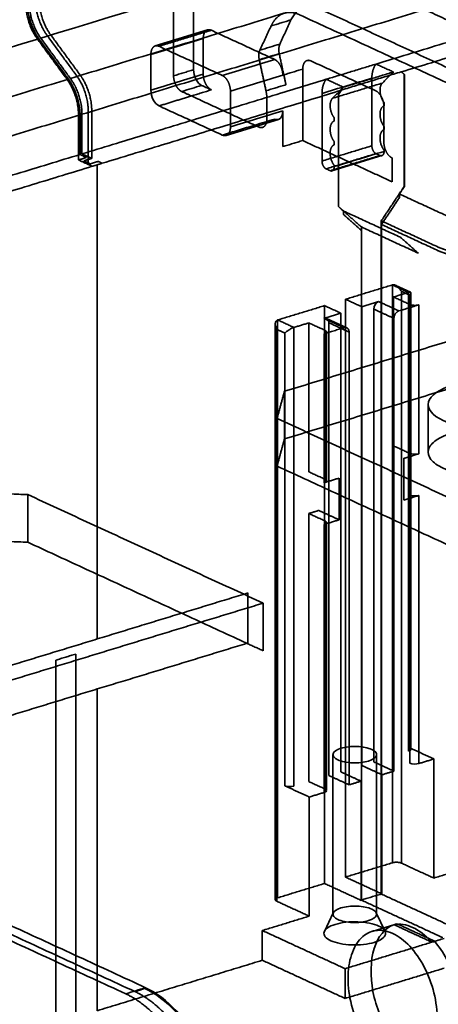
# Model space of a CAD drawing. Units: millimetres. Extents: x -227 to 107, y -114 to 141.
# Drawn here: x -155 to -122, y -45 to 32 of the extents above; entities that cross this region are included whole.
import ezdxf

# ---------------------------------------------------------------- set-up
doc = ezdxf.new("R2010")
doc.units = ezdxf.units.MM
doc.layers.add('1', color=7, linetype='Continuous', true_color=0xffffff)

msp = doc.modelspace()

# ---------------------------------------------------------------- linework, layer by layer
at = {"layer": '1', "color": 252, "linetype": 'Continuous', "lineweight": 35}
for p, q in [((-140.334, 30.798), (-144.408, 29.554)), ((-138.9, 22.589), (-134.826, 23.834)), ((-130.665, 19.83), (-126.775, 21.018)), ((-124.546, 10.392), (-125.708, 10.928)), ((-124.521, -25.16), (-124.521, 10.353)), ((-135.072, 7.918), (-135.072, -36.863)), ((-129.51, 7.627), (-131.088, 8.355)), ((-131.087, -4.278), (-131.087, 7.308)), ((-123.185, 1.654), (-123.185, -2.053)), ((-131.087, -28.376), (-131.087, -7.522)), ((-130.591, -25.58), (-130.591, -38.001)), ((-127.191, -38.001), (-127.191, -25.58)), ((-130.563, -37.886), (-131.254, -39.326)), ((-126.528, -39.326), (-127.218, -37.886)), ((-125.763, -38.782), (-127.547, -39.327))]:
    msp.add_line(p, q, dxfattribs=at)
for points, degree in [([(-110.805, 43.145), (-124.973, 38.816), (-139.14, 34.488), (-153.308, 30.159)], 3), ([(-108.504, 40.005), (-151.008, 27.019)], 1), ([(-150.106, 24.235), (-107.603, 37.221)], 1), ([(-127.226, 28.145), (-107.603, 34.141)], 1), ([(-154.209, 32.943), (-154.209, 32.219), (-153.728, 30.732), (-153.308, 30.159)], 2), ([(-153.722, 33.159), (-153.722, 32.435), (-153.241, 30.949), (-152.821, 30.375)], 2), ([(-152.551, 30.431), (-152.97, 31.004), (-153.452, 32.49), (-153.452, 33.215)], 2), ([(-141.431, 27.702), (-141.431, 33.263)], 1), ([(-106.646, 33.223), (-125.26, 27.536)], 1), ([(-154.364, 32.895), (-196.868, 19.909)], 1), ([(-153.579, 30.103), (-153.999, 30.676), (-154.48, 32.163), (-154.48, 32.887)], 2), ([(-154.364, 32.895), (-154.364, 31.951), (-154.011, 30.859), (-153.463, 30.111)], 3), ([(-142.983, 27.228), (-142.983, 32.789)], 1), ([(-116.814, 25.615), (-131.647, 32.457)], 1), ([(-118.076, 29.904), (-123.91, 32.596)], 1), ([(-133.199, 31.983), (-133.535, 32.138), (-134.184, 32.179), (-134.765, 31.948), (-135.236, 31.46), (-135.401, 31.105)], 2), ([(-135.401, 31.105), (-133.85, 31.579)], 1), ([(-133.85, 31.579), (-134.723, 29.695)], 1), ([(-116.156, 24.121), (-133.199, 31.983)], 1), ([(-140.043, 30.769), (-144.115, 29.525)], 1), ([(-140.674, 30.133), (-140.674, 30.317), (-140.578, 30.613), (-140.401, 30.792), (-140.168, 30.827), (-140.043, 30.769)], 2), ([(-140.043, 30.769), (-135.119, 28.498)], 1), ([(-135.401, 31.105), (-136.274, 29.221)], 1), ([(-153.463, 30.111), (-167.631, 25.783), (-181.799, 21.454), (-195.966, 17.125)], 3), ([(-151.278, 26.963), (-153.579, 30.103)], 1), ([(-153.463, 30.111), (-151.163, 26.971)], 1), ([(-153.308, 30.159), (-151.008, 27.019)], 1), ([(-152.821, 30.375), (-150.521, 27.235)], 1), ([(-150.25, 27.291), (-152.551, 30.431)], 1), ([(-140.674, 30.133), (-142.031, 29.718), (-143.388, 29.304), (-144.746, 28.889)], 3), ([(-140.674, 27.352), (-140.674, 30.133)], 1), ([(-144.115, 29.525), (-144.24, 29.582), (-144.472, 29.549), (-144.649, 29.37), (-144.746, 29.074), (-144.746, 28.889)], 2), ([(-139.191, 27.253), (-144.115, 29.525)], 1), ([(-136.274, 29.221), (-136.341, 29.077), (-136.364, 28.689), (-136.319, 28.479)], 2), ([(-136.274, 29.221), (-135.757, 29.379), (-135.24, 29.537), (-134.723, 29.695)], 3), ([(-134.723, 29.695), (-134.81, 29.506), (-134.827, 29.229), (-134.767, 28.953)], 3), ([(-144.746, 28.889), (-144.746, 26.108)], 1), ([(-135.119, 28.498), (-136.476, 28.083), (-137.834, 27.668), (-139.191, 27.253)], 3), ([(-136.319, 28.479), (-134.767, 28.953)], 1), ([(-136.319, 28.479), (-135.796, 26.066)], 1), ([(-135.119, 28.498), (-134.994, 28.44), (-134.762, 28.192), (-134.584, 27.849), (-134.488, 27.464), (-134.488, 27.279)], 2), ([(-134.767, 28.953), (-134.461, 27.537)], 1), ([(-132.305, 28.389), (-132.431, 28.447), (-132.663, 28.413), (-132.84, 28.234), (-132.937, 27.938), (-132.937, 27.753)], 2), ([(-127.256, 26.06), (-132.305, 28.389)], 1), ([(-142.983, 27.228), (-141.431, 27.702)], 1), ([(-132.937, 27.753), (-134.488, 27.279)], 1), ([(-132.937, 22.192), (-132.937, 27.753)], 1), ([(-127.226, 28.145), (-131.104, 26.96)], 1), ([(-127.558, 27.045), (-127.558, 27.393), (-127.386, 27.963), (-127.226, 28.145)], 2), ([(-125.887, 27.528), (-127.226, 28.145)], 1), ([(-151.163, 26.971), (-193.666, 13.985)], 1), ([(-150.377, 24.179), (-150.377, 24.903), (-150.858, 26.39), (-151.278, 26.963)], 2), ([(-151.163, 26.971), (-150.615, 26.224), (-150.261, 25.132), (-150.261, 24.188)], 3), ([(-151.008, 27.019), (-150.588, 26.446), (-150.106, 24.96), (-150.106, 24.235)], 2), ([(-150.521, 27.235), (-150.101, 26.662), (-149.619, 25.176), (-149.619, 24.452)], 2), ([(-149.349, 24.507), (-149.349, 25.231), (-149.83, 26.717), (-150.25, 27.291)], 2), ([(-150.106, 21.155), (-131.104, 26.96)], 1), ([(-144.746, 26.108), (-143.388, 26.523), (-142.031, 26.938), (-140.674, 27.352)], 3), ([(-142.351, 26.01), (-142.477, 26.068), (-142.709, 26.315), (-142.886, 26.658), (-142.983, 27.043), (-142.983, 27.228)], 2), ([(-140.043, 26.134), (-140.168, 26.192), (-140.4, 26.44), (-140.578, 26.782), (-140.674, 27.168), (-140.674, 27.352)], 2), ([(-138.56, 26.035), (-138.56, 26.219), (-138.656, 26.604), (-138.833, 26.947), (-139.065, 27.195), (-139.191, 27.253)], 2), ([(-138.56, 26.035), (-137.203, 26.45), (-135.845, 26.865), (-134.488, 27.279)], 3), ([(-134.488, 27.279), (-134.488, 27.418), (-134.461, 27.537)], 2), ([(-134.461, 27.537), (-134.245, 26.54)], 1), ([(-127.558, 27.045), (-128.851, 26.65), (-130.144, 26.255), (-131.436, 25.86)], 3), ([(-131.104, 26.96), (-131.264, 26.778), (-131.436, 26.209), (-131.436, 25.86)], 2), ([(-131.104, 26.96), (-129.765, 26.343)], 1), ([(-125.277, 27.543), (-129.93, 26.122)], 1), ([(-129.765, 26.343), (-125.887, 27.528)], 1), ([(-127.558, 21.786), (-127.558, 27.045)], 1), ([(-125.887, 27.528), (-126.742, 26.666)], 1), ([(-125.277, 27.543), (-125.044, 27.337)], 1), ([(-125.26, 27.536), (-125.277, 27.543)], 1), ([(-125.027, 27.329), (-125.26, 27.536)], 1), ([(-125.044, 27.337), (-125.044, 18.624)], 1), ([(-125.027, 18.616), (-125.027, 27.329)], 1), ([(-148.528, 20.427), (-129.914, 26.114)], 1), ([(-142.351, 26.01), (-141.834, 26.168), (-141.317, 26.326), (-140.8, 26.484)], 3), ([(-141.594, 25.66), (-140.043, 26.134)], 1), ([(-140.043, 26.134), (-140.8, 26.484)], 1), ([(-134.245, 26.54), (-135.796, 26.066)], 1), ([(-135.796, 26.066), (-135.724, 25.733), (-135.724, 25.415)], 2), ([(-130.62, 25.481), (-126.742, 26.666)], 1), ([(-129.765, 26.343), (-130.62, 25.481)], 1), ([(-130.163, 25.772), (-129.93, 26.122)], 1), ([(-129.914, 26.114), (-130.146, 25.765)], 1), ([(-129.93, 26.122), (-129.914, 26.114)], 1), ([(-126.625, 24.842), (-126.625, 25.026), (-126.72, 25.41), (-126.898, 25.753), (-127.13, 26.002), (-127.256, 26.06)], 2), ([(-126.742, 26.666), (-126.846, 26.562), (-126.941, 26.196), (-126.903, 25.75), (-126.739, 25.315), (-126.611, 25.148)], 2), ([(-144.115, 24.89), (-141.594, 25.66)], 1), ([(-141.594, 25.66), (-142.351, 26.01)], 1), ([(-136.67, 23.389), (-141.594, 25.66)], 1), ([(-138.56, 23.255), (-138.56, 26.035)], 1), ([(-135.724, 25.415), (-135.724, 23.879)], 1), ([(-131.436, 25.86), (-131.436, 20.601)], 1), ([(-130.489, 23.963), (-130.617, 24.13), (-130.78, 24.564), (-130.819, 25.01), (-130.724, 25.376), (-130.62, 25.481)], 2), ([(-130.163, 17.06), (-130.163, 25.772)], 1), ([(-130.146, 25.765), (-130.146, 17.052)], 1), ([(-139.191, 22.619), (-144.115, 24.89)], 1), ([(-126.611, 24.9), (-126.758, 24.843), (-126.927, 24.491), (-126.927, 23.995), (-126.758, 23.486), (-126.611, 23.294)], 2), ([(-126.625, 22.061), (-126.625, 24.842)], 1), ([(-126.611, 25.148), (-126.611, 24.9)], 1), ([(-192.765, 11.202), (-150.261, 24.188)], 1), ([(-150.377, 20.685), (-150.377, 24.179)], 1), ([(-150.261, 24.188), (-150.261, 21.107)], 1), ([(-150.106, 21.155), (-150.106, 24.235)], 1), ([(-149.619, 24.452), (-149.619, 20.335)], 1), ([(-149.349, 20.805), (-149.349, 24.507)], 1), ([(-134.488, 24.499), (-135.845, 24.084), (-137.203, 23.67), (-138.56, 23.255)], 3), ([(-136.67, 23.389), (-136.153, 23.547), (-135.636, 23.705), (-135.119, 23.863)], 3), ([(-135.724, 23.879), (-135.724, 23.695), (-135.819, 23.399), (-135.997, 23.22), (-136.229, 23.186), (-136.355, 23.244)], 2), ([(-134.488, 24.499), (-134.488, 23.696)], 1), ([(-130.489, 23.715), (-130.489, 23.963)], 1), ([(-136.67, 23.389), (-139.191, 22.619)], 1), ([(-139.191, 22.619), (-139.066, 22.561), (-138.834, 22.595), (-138.656, 22.774), (-138.56, 23.07), (-138.56, 23.255)], 2), ([(-136.355, 23.244), (-136.67, 23.389)], 1), ([(-134.488, 23.696), (-134.488, 21.718)], 1), ([(-130.489, 22.109), (-130.636, 22.301), (-130.805, 22.809), (-130.805, 23.305), (-130.636, 23.658), (-130.489, 23.715)], 2), ([(-126.611, 23.046), (-126.758, 22.989), (-126.927, 22.638), (-126.927, 22.141), (-126.758, 21.632), (-126.611, 21.44)], 2), ([(-126.611, 23.294), (-126.611, 23.046)], 1), ([(-122.393, 13.901), (-121.735, 13.598), (-120.475, 13.58), (-119.383, 14.154), (-118.551, 15.269), (-118.053, 16.83), (-117.933, 18.699), (-118.199, 20.715), (-118.83, 22.703), (-119.3, 23.597)], 2), ([(-119.035, 23.475), (-118.574, 22.541), (-117.97, 20.491), (-117.738, 18.433), (-117.896, 16.539), (-118.431, 14.968), (-119.299, 13.852), (-120.426, 13.284), (-121.718, 13.312), (-122.393, 13.623)], 2), ([(-134.488, 21.718), (-132.937, 22.192)], 1), ([(-132.937, 22.192), (-125.993, 18.989)], 1), ([(-127.558, 21.786), (-131.436, 20.601)], 1), ([(-130.489, 20.256), (-130.636, 20.447), (-130.805, 20.955), (-130.805, 21.452), (-130.636, 21.804), (-130.489, 21.861)], 2), ([(-130.489, 21.861), (-130.489, 22.109)], 1), ([(-127.243, 21.177), (-127.373, 21.237), (-127.558, 21.594), (-127.558, 21.786)], 2), ([(-125.993, 20.843), (-126.119, 20.901), (-126.351, 21.149), (-126.528, 21.491), (-126.625, 21.876), (-126.625, 22.061)], 2), ([(-169.884, 15.112), (-150.261, 21.107)], 1), ([(-149.756, 20.874), (-150.377, 20.685)], 1), ([(-150.377, 20.685), (-149.619, 20.335)], 1), ([(-150.261, 21.107), (-149.756, 20.874)], 1), ([(-149.349, 20.805), (-150.106, 21.155)], 1), ([(-149.969, 20.616), (-149.349, 20.805)], 1), ([(-131.121, 19.992), (-127.243, 21.177)], 1), ([(-126.927, 21.031), (-130.805, 19.847)], 1), ([(-126.611, 21.349), (-127.904, 20.954), (-129.197, 20.559), (-130.489, 20.164)], 3), ([(-126.927, 21.031), (-127.243, 21.177)], 1), ([(-126.611, 21.349), (-126.611, 21.158), (-126.796, 20.971), (-126.927, 21.031)], 2), ([(-126.611, 21.44), (-126.611, 21.349)], 1), ([(-125.993, 18.989), (-125.993, 20.843)], 1), ([(-149.304, 20.19), (-167.918, 14.502)], 1), ([(-149.464, 20.383), (-149.969, 20.616)], 1), ([(-149.619, 20.335), (-149.464, 20.383)], 1), ([(-149.619, 20.335), (-149.304, 20.19)], 1), ([(-149.464, 20.383), (-148.844, 20.572)], 1), ([(-149.304, 20.19), (-148.916, 20.308)], 1), ([(-148.528, 20.427), (-148.916, 20.308)], 1), ([(-148.916, 20.308), (-148.916, -16.581)], 1), ([(-148.844, 20.572), (-148.528, 20.427)], 1), ([(-131.436, 20.601), (-131.436, 20.41), (-131.252, 20.053), (-131.121, 19.992)], 2), ([(-131.121, 19.992), (-130.805, 19.847)], 1), ([(-130.805, 19.847), (-130.675, 19.786), (-130.489, 19.972), (-130.489, 20.164)], 2), ([(-130.489, 20.164), (-130.489, 20.256)], 1), ([(-125.044, 18.624), (-126.828, 15.947)], 1), ([(-125.415, 18.034), (-125.027, 18.616)], 1), ([(-125.044, 18.624), (-125.027, 18.616)], 1), ([(-126.811, 15.662), (-125.415, 17.756)], 1), ([(-125.415, 17.756), (-125.415, 18.034)], 1), ([(-125.415, 18.034), (-120.997, 15.996)], 1), ([(-130.163, 17.06), (-128.379, 15.473)], 1), ([(-130.146, 17.052), (-130.163, 17.06)], 1), ([(-130.146, 17.052), (-129.759, 16.707)], 1), ([(-129.759, 16.707), (-129.759, 16.429)], 1), ([(-125.34, 14.669), (-129.759, 16.707)], 1), ([(-129.759, 16.429), (-128.363, 15.188)], 1), ([(-128.379, 15.473), (-123.944, 13.427)], 1), ([(-128.379, -36.894), (-128.379, 15.473)], 1), ([(-126.828, 15.947), (-126.828, -36.42)], 1), ([(-126.828, 15.947), (-122.393, 13.901)], 1), ([(-126.811, -36.428), (-126.811, 15.662)], 1), ([(-122.393, 13.623), (-126.811, 15.662)], 1), ([(-128.363, 15.188), (-128.363, -36.902)], 1), ([(-123.944, 13.427), (-125.34, 14.669)], 1), ([(-125.968, 10.961), (-129.613, 9.847)], 1), ([(-125.968, 10.961), (-125.968, -33.992)], 1), ([(-124.705, 10.378), (-125.968, 10.961)], 1), ([(-125.869, 10.023), (-124.705, 10.378)], 1), ([(-124.606, 9.44), (-125.869, 10.023)], 1), ([(-125.869, -1.563), (-125.869, 10.023)], 1), ([(-125.264, -34.019), (-125.264, 10.47)], 1), ([(-125.264, 10.47), (-124.633, 10.179)], 1), ([(-124.705, 10.378), (-124.705, -1.516), (-124.705, -13.411), (-124.705, -25.306)], 3), ([(-124.633, 10.179), (-124.633, -25.042)], 1), ([(-131.242, 9.349), (-134.887, 8.235)], 1), ([(-131.242, -35.603), (-131.242, 9.349)], 1), ([(-129.979, 8.767), (-131.242, 9.349)], 1), ([(-129.613, 9.847), (-129.613, -35.106)], 1), ([(-128.351, 9.265), (-129.613, 9.847)], 1), ([(-128.351, 9.265), (-127.032, 9.667)], 1), ([(-128.351, -26.419), (-128.351, 9.265)], 1), ([(-127.032, 9.667), (-127.235, 9.605), (-127.42, 9.328), (-127.42, 9.085)], 3), ([(-125.454, 8.939), (-125.98, 9.182), (-126.506, 9.425), (-127.032, 9.667)], 3), ([(-123.903, 9.413), (-125.454, 8.939)], 1), ([(-124.606, -2.145), (-124.606, 1.717), (-124.606, 5.579), (-124.606, 9.44)], 3), ([(-123.903, 9.413), (-124.063, 9.364), (-124.475, 9.38), (-124.606, 9.44)], 2), ([(-123.903, -2.172), (-123.903, 9.413)], 1), ([(-131.298, 8.364), (-129.979, 8.767)], 1), ([(-130.91, 8.019), (-130.91, 8.262), (-131.095, 8.426), (-131.298, 8.364)], 3), ([(-129.979, 8.767), (-129.979, -26.917)], 1), ([(-127.42, 9.085), (-127.42, -26.135)], 1), ([(-125.842, 8.358), (-127.42, 9.085)], 1), ([(-125.454, 8.939), (-125.614, 8.89), (-125.842, 8.55), (-125.842, 8.358)], 2), ([(-134.887, -36.717), (-134.887, 8.235)], 1), ([(-134.887, 8.235), (-133.625, 7.653)], 1), ([(-134.357, 2.687), (-117.294, 7.901)], 1), ([(-133.625, 7.653), (-132.461, 8.009)], 1), ([(-132.461, 8.009), (-131.199, 7.426)], 1), ([(-132.461, 8.009), (-132.461, -3.577)], 1), ([(-129.72, 7.636), (-131.298, 8.364)], 1), ([(-129.332, 7.291), (-129.858, 7.534), (-130.384, 7.776), (-130.91, 8.019)], 3), ([(-130.91, -27.201), (-130.91, 8.019)], 1), ([(-125.842, 8.358), (-125.842, -26.863)], 1), ([(-134.328, 7.217), (-134.959, 7.508)], 1), ([(-134.959, 7.508), (-134.959, -36.981)], 1), ([(-134.328, -28.004), (-134.328, 7.217)], 1), ([(-133.625, -28.031), (-133.625, -16.136), (-133.625, -4.242), (-133.625, 7.653)], 3), ([(-129.72, 7.636), (-131.271, 7.162)], 1), ([(-131.271, 7.162), (-131.068, 7.224), (-131.034, 7.35), (-131.199, 7.426)], 3), ([(-131.271, 7.162), (-131.271, -4.424)], 1), ([(-131.199, 7.426), (-131.199, 3.564), (-131.199, -0.298), (-131.199, -4.159)], 3), ([(-129.332, 7.291), (-129.332, 7.483), (-129.559, 7.685), (-129.72, 7.636)], 2), ([(-129.332, -27.929), (-129.332, 7.291)], 1), ([(-134.357, -1.02), (-117.294, 4.193)], 1), ([(-134.935, 0.575), (-134.357, 2.687)], 1), ([(-134.357, -1.02), (-134.357, 2.687)], 1), ([(-116.629, -7.87), (-134.935, 0.575)], 1), ([(-134.935, -3.133), (-134.935, 0.575)], 1), ([(-114.621, -3.582), (-114.089, -3.419), (-113.195, -3.014), (-112.577, -2.26), (-112.774, -1.474), (-113.757, -0.777), (-115.377, -0.274), (-117.385, -0.042), (-119.478, -0.116), (-121.336, -0.485), (-122.676, -1.093), (-123.294, -1.847), (-123.096, -2.632), (-122.113, -3.33), (-120.494, -3.833), (-118.485, -4.065), (-116.393, -3.991), (-115.154, -3.745), (-114.621, -3.582)], 3), ([(-134.935, -3.133), (-134.357, -1.02)], 1), ([(-124.606, -2.145), (-125.869, -1.563)], 1), ([(-125.066, -2.528), (-123.903, -2.172)], 1), ([(-123.903, -2.172), (-124.106, -2.234), (-124.441, -2.221), (-124.606, -2.145)], 3), ([(-125.066, -5.772), (-125.066, -2.528)], 1), ([(-117.892, -10.995), (-134.935, -3.133)], 1), ([(-132.461, -3.577), (-131.199, -4.159)], 1), ([(-131.271, -4.424), (-130.108, -4.068)], 1), ([(-131.199, -4.159), (-131.034, -4.236), (-131.068, -4.362), (-131.271, -4.424)], 3), ([(-130.108, -4.068), (-130.108, -7.312)], 1), ([(-159.952, -5.133), (-154.325, -5.35)], 1), ([(-154.325, -5.35), (-136.02, -13.794)], 1), ([(-154.325, -9.057), (-154.325, -5.35)], 1), ([(-123.903, -5.416), (-125.066, -5.772)], 1), ([(-124.606, -26.243), (-124.606, -19.292), (-124.606, -12.341), (-124.606, -5.389)], 3), ([(-124.606, -5.389), (-124.441, -5.465), (-124.106, -5.478), (-123.903, -5.416)], 3), ([(-123.903, -26.271), (-123.903, -5.416)], 1), ([(-131.686, -6.584), (-132.461, -6.821)], 1), ([(-132.461, -6.821), (-131.199, -7.403)], 1), ([(-132.461, -6.821), (-132.461, -27.675)], 1), ([(-130.108, -7.312), (-131.686, -6.584)], 1), ([(-130.108, -7.312), (-131.271, -7.668)], 1), ([(-131.271, -7.668), (-131.068, -7.606), (-131.034, -7.48), (-131.199, -7.403)], 3), ([(-131.199, -7.403), (-131.199, -14.355), (-131.199, -21.306), (-131.199, -28.258)], 3), ([(-131.271, -7.668), (-131.271, -28.522)], 1), ([(-159.952, -8.84), (-154.325, -9.057)], 1), ([(-154.325, -9.057), (-137.282, -16.919)], 1), ([(-137.204, -13.002), (-148.916, -16.581)], 1), ([(-137.204, -16.895), (-137.204, -13.002)], 1), ([(-147.654, -17.348), (-136.02, -13.794)], 1), ([(-136.02, -13.794), (-136.02, -17.501)], 1), ([(-148.916, -16.581), (-160.628, -20.159)], 1), ([(-159.288, -20.903), (-147.654, -17.348)], 1), ([(-148.916, -20.473), (-137.282, -16.919)], 1), ([(-137.282, -16.919), (-137.204, -16.895)], 1), ([(-136.02, -17.501), (-137.282, -16.919)], 1), ([(-150.596, -17.757), (-152.147, -18.23)], 1), ([(-152.147, -18.23), (-152.147, -60.958)], 1), ([(-150.596, -60.485), (-150.596, -17.757)], 1), ([(-160.55, -24.028), (-148.916, -20.473)], 1), ([(-148.916, -20.473), (-148.916, -45.499)], 1), ([(-186.942, -24.433), (-145.156, -43.709)], 1), ([(-188.493, -24.907), (-146.707, -44.183)], 1), ([(-145.994, -44.01), (-187.655, -24.792)], 1), ([(-124.705, -25.306), (-124.502, -25.244), (-124.468, -25.118), (-124.633, -25.042)], 3), ([(-124.633, -25.042), (-122.739, -25.915)], 1), ([(-122.739, -25.915), (-123.903, -26.271)], 1), ([(-122.739, -35.184), (-122.739, -25.915)], 1), ([(-126.773, -27.147), (-128.351, -26.419)], 1), ([(-127.42, -26.135), (-125.842, -26.863)], 1), ([(-123.903, -26.271), (-124.106, -26.333), (-124.441, -26.32), (-124.606, -26.243)], 3), ([(-129.332, -27.929), (-130.91, -27.201)], 1), ([(-129.979, -26.917), (-128.401, -27.645)], 1), ([(-125.842, -26.863), (-126.773, -27.147)], 1), ([(-126.773, -27.147), (-126.773, -36.416)], 1), ([(-134.328, -28.004), (-134.163, -28.08), (-133.828, -28.093), (-133.625, -28.031)], 3), ([(-132.434, -28.877), (-134.328, -28.004)], 1), ([(-132.461, -27.675), (-131.199, -28.258)], 1), ([(-131.199, -28.258), (-131.034, -28.334), (-131.068, -28.46), (-131.271, -28.522)], 3), ([(-128.401, -27.645), (-129.332, -27.929)], 1), ([(-128.401, -36.914), (-128.401, -27.645)], 1), ([(-131.271, -28.522), (-132.434, -28.877)], 1), ([(-132.434, -28.877), (-132.434, -38.146)], 1), ([(-129.613, -35.106), (-125.968, -33.992)], 1), ([(-125.968, -33.992), (-125.807, -33.943), (-125.395, -33.959), (-125.264, -34.019)], 2), ([(-125.264, -34.019), (-122.739, -35.184)], 1), ([(-119.094, -34.07), (-122.739, -35.184)], 1), ([(-126.773, -36.416), (-129.613, -35.106)], 1), ([(-134.887, -36.717), (-131.242, -35.603)], 1), ([(-131.242, -35.603), (-128.401, -36.914)], 1), ([(-134.959, -36.981), (-135.09, -36.921), (-135.048, -36.766), (-134.887, -36.717)], 2), ([(-126.828, -36.42), (-128.379, -36.894)], 1), ([(-126.828, -36.42), (-126.811, -36.428)], 1), ([(-126.773, -36.416), (-126.811, -36.428)], 1), ([(-126.811, -36.428), (-120.499, -39.34)], 1), ([(-132.434, -38.146), (-134.959, -36.981)], 1), ([(-128.363, -36.902), (-128.401, -36.914)], 1), ([(-128.363, -36.902), (-128.379, -36.894)], 1), ([(-128.363, -36.902), (-122.05, -39.813)], 1), ([(-132.434, -38.146), (-136.08, -39.26)], 1), ([(-127.376, -40.182), (-127.132, -40.108), (-126.724, -39.922), (-126.441, -39.578), (-126.531, -39.218), (-126.981, -38.9), (-127.721, -38.67), (-128.639, -38.564), (-129.596, -38.597), (-130.445, -38.766), (-131.058, -39.044), (-131.34, -39.389), (-131.25, -39.748), (-130.801, -40.067), (-130.06, -40.297), (-129.142, -40.403), (-128.185, -40.369), (-127.619, -40.256), (-127.376, -40.182)], 3), ([(-125.835, -38.811), (-124.931, -38.62), (-123.846, -39.12), (-122.942, -40.146)], 3), ([(-125.602, -38.74), (-125.68, -38.764), (-125.757, -38.788), (-125.835, -38.811)], 3), ([(-122.942, -40.146), (-125.835, -38.811)], 1), ([(-122.709, -40.075), (-125.602, -38.74)], 1), ([(-136.08, -39.26), (-136.08, -41.577)], 1), ([(-136.08, -39.26), (-129.641, -42.23)], 1), ([(-122.468, -46.188), (-122.468, -46.856), (-122.649, -48.107), (-123.421, -49.447), (-124.576, -50.048), (-125.94, -49.817), (-127.303, -48.79), (-128.458, -47.123), (-129.231, -45.07), (-129.502, -42.944), (-129.231, -41.067), (-128.458, -39.727), (-127.303, -39.126), (-125.94, -39.356), (-124.576, -40.383), (-123.421, -42.05), (-122.649, -44.103), (-122.468, -45.521), (-122.468, -46.188)], 3), ([(-121.924, -39.872), (-129.641, -42.23)], 1), ([(-122.942, -40.146), (-122.865, -40.122), (-122.787, -40.098), (-122.709, -40.075)], 3), ([(-136.08, -41.577), (-148.916, -45.499)], 1), ([(-136.08, -41.577), (-129.641, -44.547)], 1), ([(-129.641, -44.547), (-121.924, -42.189)], 1), ([(-129.641, -42.23), (-129.641, -44.547)], 1), ([(-146.707, -44.183), (-146.19, -44.025), (-145.673, -43.867), (-145.156, -43.709)], 3), ([(-146.707, -44.183), (-145.451, -44.762), (-143.131, -47.243), (-141.356, -50.669), (-140.395, -54.519), (-140.395, -56.363)], 2), ([(-145.219, -43.773), (-145.477, -43.852), (-145.736, -43.931), (-145.994, -44.01)], 3), ([(-139.682, -56.19), (-139.682, -54.347), (-140.643, -50.497), (-142.418, -47.071), (-144.738, -44.589), (-145.994, -44.01)], 2)]:
    msp.add_open_spline(points, degree=degree, dxfattribs=at)
for points, knots in [([(-131.647, 32.457), (-132.093, 32.663), (-132.539, 32.691), (-133.308, 32.384), (-133.632, 32.049), (-133.85, 31.579)], [0, 0, 0, 0, 0.5, 0.5, 1, 1, 1, 1]), ([(-140.8, 26.484), (-140.965, 26.56), (-141.13, 26.736), (-141.363, 27.187), (-141.431, 27.459), (-141.431, 27.702)], [0, 0, 0, 0, 0.5, 0.5, 1, 1, 1, 1]), ([(-144.115, 24.89), (-144.28, 24.967), (-144.444, 25.142), (-144.678, 25.593), (-144.746, 25.866), (-144.746, 26.108)], [0, 0, 0, 0, 0.5, 0.5, 1, 1, 1, 1]), ([(-135.119, 23.863), (-134.954, 23.787), (-134.79, 23.811), (-134.556, 24.046), (-134.488, 24.256), (-134.488, 24.499)], [0, 0, 0, 0, 0.5, 0.5, 1, 1, 1, 1]), ([(-125.968, 10.961), (-125.933, 10.967), (-125.859, 10.979), (-125.729, 10.943), (-125.583, 10.862), (-125.411, 10.705), (-125.319, 10.558), (-125.264, 10.47)], [0, 0, 0, 0, 0.133378, 0.279943, 0.445972, 0.669971, 1, 1, 1, 1]), ([(-124.705, 10.378), (-124.675, 10.386), (-124.61, 10.403), (-124.548, 10.399), (-124.514, 10.368), (-124.528, 10.302), (-124.594, 10.225), (-124.633, 10.179)], [0, 0, 0, 0, 0.133378, 0.279943, 0.445972, 0.669971, 1, 1, 1, 1]), ([(-134.959, 7.508), (-134.999, 7.601), (-135.067, 7.756), (-135.078, 7.98), (-135.031, 8.155), (-134.933, 8.21), (-134.887, 8.235)], [0, 0, 0, 0, 0.330721, 0.55533, 0.796192, 1, 1, 1, 1]), ([(-134.328, 7.217), (-134.274, 7.267), (-134.184, 7.352), (-133.992, 7.478), (-133.801, 7.589), (-133.68, 7.633), (-133.625, 7.653)], [0, 0, 0, 0, 0.330721, 0.55533, 0.796192, 1, 1, 1, 1]), ([(-114.621, 0.125), (-113.555, 0.451), (-112.853, 0.94), (-112.572, 1.966), (-112.996, 2.498), (-114.731, 3.298), (-116.032, 3.562), (-118.767, 3.667), (-120.183, 3.509), (-122.315, 2.857), (-123.018, 2.369), (-123.298, 1.342), (-122.875, 0.81), (-121.14, 0.01), (-119.839, -0.254), (-117.104, -0.359), (-115.688, -0.2), (-114.621, 0.125)], [0, 0, 0, 0, 0.125, 0.125, 0.25, 0.25, 0.375, 0.375, 0.5, 0.5, 0.625, 0.625, 0.75, 0.75, 0.875, 0.875, 1, 1, 1, 1]), ([(-127.818, -26.075), (-127.472, -25.97), (-127.245, -25.812), (-127.154, -25.479), (-127.291, -25.307), (-127.853, -25.048), (-128.274, -24.963), (-129.16, -24.928), (-129.618, -24.98), (-130.309, -25.191), (-130.536, -25.349), (-130.627, -25.681), (-130.49, -25.854), (-129.928, -26.113), (-129.507, -26.198), (-128.621, -26.232), (-128.163, -26.181), (-127.818, -26.075)], [0, 0, 0, 0, 0.125, 0.125, 0.25, 0.25, 0.375, 0.375, 0.5, 0.5, 0.625, 0.625, 0.75, 0.75, 0.875, 0.875, 1, 1, 1, 1]), ([(-127.818, -38.495), (-127.472, -38.39), (-127.245, -38.232), (-127.154, -37.899), (-127.291, -37.727), (-127.853, -37.468), (-128.274, -37.382), (-129.16, -37.348), (-129.618, -37.4), (-130.309, -37.611), (-130.536, -37.769), (-130.627, -38.101), (-130.49, -38.273), (-129.928, -38.533), (-129.507, -38.618), (-128.621, -38.652), (-128.163, -38.601), (-127.818, -38.495)], [0, 0, 0, 0, 0.125, 0.125, 0.25, 0.25, 0.375, 0.375, 0.5, 0.5, 0.625, 0.625, 0.75, 0.75, 0.875, 0.875, 1, 1, 1, 1]), ([(-122.709, -40.075), (-121.996, -40.884), (-121.4, -42.005), (-120.699, -44.39), (-120.597, -45.645), (-120.931, -47.742), (-121.367, -48.576), (-122.589, -49.457), (-123.371, -49.501), (-124.94, -48.778), (-125.722, -48.012), (-126.944, -46.003), (-127.38, -44.767), (-127.715, -42.361), (-127.612, -41.201), (-126.911, -39.463), (-126.315, -38.891), (-125.602, -38.74)], [0, 0, 0, 0, 0.125, 0.125, 0.25, 0.25, 0.375, 0.375, 0.5, 0.5, 0.625, 0.625, 0.75, 0.75, 0.875, 0.875, 1, 1, 1, 1]), ([(-138.906, -55.953), (-138.906, -53.526), (-139.587, -50.801), (-141.924, -46.291), (-143.566, -44.535), (-145.219, -43.773)], [0, 0, 0, 0, 0.5, 0.5, 1, 1, 1, 1]), ([(-145.156, -43.709), (-143.503, -44.471), (-141.861, -46.228), (-139.524, -50.738), (-138.843, -53.463), (-138.843, -55.889)], [0, 0, 0, 0, 0.5, 0.5, 1, 1, 1, 1])]:
    msp.add_open_spline(points, degree=3, knots=knots, dxfattribs=at)

doc.saveas('drawing.dxf')
